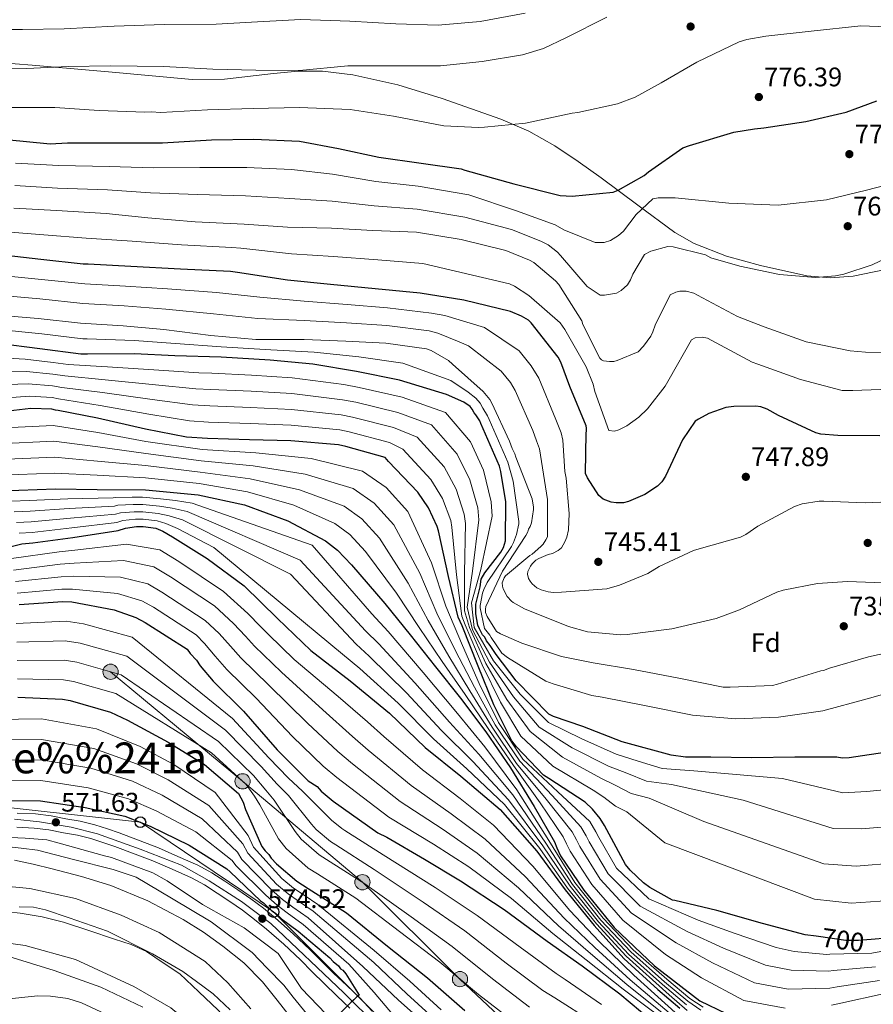
# Model space of a CAD drawing. Extents: x 634437 to 641335, y 748462 to 753225.
# Drawn here: x 637189 to 637507, y 749158 to 749526 of the extents above; entities that cross this region are included whole.
import ezdxf
from ezdxf.enums import TextEntityAlignment as Align

# ---------------------------------------------------------------- set-up
doc = ezdxf.new("R2010")
doc.units = 0
doc.header["$MEASUREMENT"] = 0
for name, pattern in [('DGN Style 3', [111.003466, 79.28819, -31.715276]), ('DGN Style 4', [126.940392, 63.430552, -31.715276, 0.079288, -31.715276]), ('DGN Style 5', [55.501733, 23.786457, -31.715276]), ('DGN Style 7', [158.57638, 71.359371, -31.715276, 23.786457, -31.715276])]:
    doc.linetypes.add(name, pattern=pattern)
for name, color, linetype in [('Nivel 1', 7, 'Continuous'), ('Nivel 11', 7, 'Continuous'), ('Nivel 13', 7, 'Continuous'), ('Nivel 21', 7, 'Continuous'), ('Nivel 22', 7, 'Continuous'), ('Nivel 23', 7, 'Continuous'), ('Nivel 32', 7, 'Continuous'), ('Nivel 33', 7, 'Continuous'), ('Nivel 35', 7, 'Continuous'), ('Nivel 37', 7, 'Continuous'), ('Nivel 4', 7, 'Continuous'), ('Nivel 41', 7, 'Continuous'), ('Nivel 45', 7, 'Continuous'), ('Nivel 5', 7, 'Continuous'), ('Nivel 51', 7, 'Continuous'), ('Nivel 54', 7, 'Continuous'), ('Nivel 57', 7, 'Continuous'), ('Nivel 7', 7, 'Continuous')]:
    doc.layers.add(name, color=color, linetype=linetype)
doc.styles.add('Style-arial', font='arial.shx', dxfattribs={"bigfont": 'arialbig.shx'})
doc.styles.add('Style-ariali', font='ariali.shx', dxfattribs={"bigfont": 'arialibig.shx'})
doc.styles.add('Style-times', font='times.shx', dxfattribs={"bigfont": 'timesbig.shx'})

# ---------------------------------------------------------------- blocks, each defined once
blk = doc.blocks.new('5PATER')
at = {"layer": 'Nivel 7', "linetype": 'Continuous', "lineweight": 0}
h = blk.add_hatch(color=53, dxfattribs=at)
edge = h.paths.add_edge_path()
edge.add_ellipse((0, 0), major_axis=(-1.07, -1.13), ratio=0.999422, start_angle=0, end_angle=360)
blk = doc.blocks.new('5PTT')
at = {"layer": 'Nivel 33', "color": 7, "linetype": 'Continuous', "lineweight": 30}
blk.add_circle((0, 0, 0), 2, dxfattribs=at)
blk = doc.blocks.new('5PELE_2')
at = {"layer": 'Nivel 32', "linetype": 'Continuous', "lineweight": 0}
h = blk.add_hatch(color=9, dxfattribs=at)
edge = h.paths.add_edge_path()
edge.add_arc((0, 0), 2.85, 0, 360)
at = {"layer": 'Nivel 32', "color": 8, "linetype": 'Continuous', "lineweight": 0}
blk.add_circle((0, 0, 0), 2.85, dxfattribs=at)

msp = doc.modelspace()

# ---------------------------------------------------------------- linework, layer by layer
at = {"layer": 'Nivel 1', "color": 7, "linetype": 'Continuous', "lineweight": 0}
for points in [[(637221.485, 749185.824, 560.779), (637207.197, 749190.785, 560.88), (637198.396, 749193.76, 560.967), (637193.935, 749194.739, 560.989), (637188.464, 749194.822, 561.033)], [(637267.257, 749156.371, 560.873), (637260.977, 749162.412, 560.947), (637254.708, 749166.93, 561.002), (637249.59, 749170.696, 561.057), (637238.344, 749177.331, 560.653), (637221.485, 749185.824, 560.779)]]:
    msp.add_polyline3d(points, dxfattribs=at)
at = {"layer": 'Nivel 11', "color": 142, "linetype": 'Continuous', "lineweight": 13}
for points in [[(637186.759, 749212.237, 561.033), (637193.812, 749210.839, 561.066), (637200.799, 749209.059, 561.207), (637211.834, 749206.14, 561.541), (637222.764, 749202.856, 561.847), (637236.584, 749197.158, 561.528), (637249.823, 749190.075, 561.149), (637257.377, 749185.399, 561.279), (637264.595, 749180.22, 561.382), (637272.412, 749173.937, 561.353), (637279.444, 749166.874, 561.324), (637284.85, 749160.012, 561.304), (637290.228, 749153.147, 561.324)], [(637281.314, 749123.251, 561.17), (637279.665, 749129.154, 560.964), (637277.224, 749135.605, 560.8), (637270.743, 749146.502, 560.743), (637267.03, 749151.599, 560.751), (637262.794, 749156.235, 560.8), (637255.657, 749163.06, 560.916), (637248.52, 749169.884, 561.033), (637242.321, 749174.006, 560.8), (637236.122, 749178.128, 560.567), (637230.288, 749180.828, 560.532), (637224.086, 749182.806, 560.625), (637214.601, 749186.053, 560.708), (637205.029, 749189.073, 560.8), (637197.055, 749191.091, 560.937), (637188.947, 749192.497, 561.033), (637184.287, 749192.978, 561.033)]]:
    msp.add_polyline3d(points, dxfattribs=at)
at = {"layer": 'Nivel 13', "color": 4, "linetype": 'Continuous', "lineweight": 13}
msp.add_polyline3d([(637175.336, 749182.489, 563), (637190.743, 749180.395, 563), (637209.5, 749175.161, 563), (637231.383, 749165.111, 563), (637245.154, 749157.175, 563), (637262.795, 749142.519, 563), (637275.522, 749128.909, 563), (637281.314, 749123.251, 561.17)], dxfattribs=at)
at = {"layer": 'Nivel 21', "color": 7, "linetype": 'Continuous', "lineweight": 13}
for points in [[(637187.741, 749229.851, 571.233), (637194.576, 749229.563, 571.423), (637200.444, 749228.791, 571.576), (637206.008, 749227.755, 571.762), (637211.339, 749226.829, 571.984), (637216.811, 749225.482, 572.208), (637221.464, 749223.926, 572.407), (637225.912, 749222.438, 572.606), (637240.592, 749216.917, 572.965), (637247.807, 749213.705, 573.26), (637255.206, 749210.411, 573.556), (637260.437, 749207.589, 573.844), (637265.31, 749204.453, 574.109), (637270.175, 749201.244, 574.245), (637274.999, 749197.867, 574.342), (637279.719, 749194.319, 574.431), (637284.302, 749190.579, 574.516), (637290.867, 749184.794, 574.638), (637297.221, 749178.819, 574.759), (637301.695, 749174.346, 574.841), (637306.051, 749169.988, 574.924), (637310.83, 749165.492, 575.287), (637315.741, 749160.818, 575.699), (637320.345, 749155.961, 575.812)], [(637187.617, 749224.559, 571.233), (637194.119, 749224.285, 571.423), (637199.614, 749223.562, 571.576), (637205.071, 749222.546, 571.762), (637210.253, 749221.646, 571.984), (637215.337, 749220.395, 572.208), (637219.785, 749218.907, 572.407), (637224.233, 749217.419, 572.606), (637238.44, 749212.082, 572.965), (637245.655, 749208.87, 573.26), (637252.87, 749205.658, 573.556), (637257.745, 749203.028, 573.844), (637262.421, 749200.019, 574.109), (637267.2, 749196.867, 574.245), (637271.891, 749193.583, 574.342), (637276.455, 749190.152, 574.431), (637280.878, 749186.542, 574.516), (637287.304, 749180.88, 574.638), (637293.537, 749175.019, 574.759), (637297.953, 749170.604, 574.841), (637302.366, 749166.189, 574.924), (637307.193, 749161.648, 575.287), (637311.994, 749157.079, 575.699)]]:
    msp.add_polyline3d(points, dxfattribs=at)
at = {"layer": 'Nivel 22', "color": 30, "linetype": 'DGN Style 5', "lineweight": 30, "elevation": 700, "flags": 128}
msp.add_lwpolyline([(637506.726, 749182.661), (637501.894, 749182.268), (637497.178, 749182.301), (637486.13, 749183.872)], dxfattribs=at)
at = {"layer": 'Nivel 23', "color": 7, "linetype": 'DGN Style 4', "lineweight": 0}
msp.add_polyline3d([(637186.827, 749227.639, 571.208), (637196.152, 749226.542, 571.47), (637207.946, 749224.621, 571.866), (637217.819, 749222.152, 572.285), (637233.726, 749216.39, 572.826), (637249.085, 749210.353, 573.355), (637259.507, 749204.591, 573.877), (637271.574, 749196.908, 574.306), (637282.545, 749188.677, 574.516), (637309.784, 749162.74, 575.227), (637335.016, 749137.771, 576.543)], dxfattribs=at)
at = {"layer": 'Nivel 23', "color": 70, "linetype": 'DGN Style 4', "lineweight": 0}
msp.add_polyline3d([(637176.907, 749203.23, 561.122), (637192.506, 749201.758, 561.038), (637209.575, 749197.93, 561.188), (637226.645, 749191.747, 561.177), (637240.772, 749185.27, 560.921), (637257.919, 749174.485, 561.203), (637266.453, 749166.535, 561.104), (637274.988, 749156.819, 561.027)], dxfattribs=at)
at = {"layer": 'Nivel 32', "color": 6, "linetype": 'DGN Style 7', "lineweight": 0}
msp.add_polyline3d([(637786.458, 749127.041, 575), (637718.346, 749155.253, 585), (637637.389, 749161.43, 590), (637567.909, 749147.82, 595), (637507.848, 749131.35, 596.549), (637446.177, 749118.495, 595), (637389.344, 749133.885, 600), (637353.142, 749167.887, 605), (637316.698, 749204.044, 610), (637271.96, 749241.722, 605), (637222.668, 749282.622, 610)], dxfattribs=at)
at = {"layer": 'Nivel 33', "color": 7, "linetype": 'Continuous', "lineweight": 0}
msp.add_polyline3d([(636641.421, 748504.063, 565), (636748.866, 748700.181, 568.05), (636970.452, 748884.152, 570), (636998.717, 748938.742, 565), (636998.297, 749043.003, 575), (637017, 749091.127, 570), (637051.706, 749160.139, 575), (637107.897, 749215.019, 575), (637167.509, 749233.841, 575), (637233.793, 749226.461, 575), (637283.527, 749192.936, 575), (637339.148, 749137.302, 576.669), (637382.731, 749113.284, 580), (637431.369, 749105.48, 580), (637497.685, 749111.234, 580.001), (637553.448, 749126.938, 580), (637611.159, 749137.339, 574.999), (637681.403, 749145.469, 575), (637752.021, 749130.098, 572.053), (637838.445, 749107.709, 572.393), (637898.479, 749105.198, 573.621), (637919.59, 749110.959, 573.999)], dxfattribs=at)
at = {"layer": 'Nivel 35', "color": 92, "linetype": 'DGN Style 3', "lineweight": 0}
msp.add_polyline3d([(637166.597, 749511.221, 785.173), (637193.426, 749509.195, 785.364), (637223.262, 749506.51, 786.852), (637238.166, 749505.096, 787.651), (637253.076, 749503.783, 787.885), (637265.247, 749503.87, 787.695), (637283.538, 749506.059, 787.328), (637292.683, 749506.904, 787.124), (637301.82, 749506.857, 786.916), (637313.149, 749505.503, 786.645), (637329.892, 749501.836, 786.199), (637346.494, 749496.745, 785.713), (637368.429, 749488.979, 784.183), (637378.848, 749484.429, 782.787), (637388.56, 749479.033, 780.98), (637397.265, 749473.208, 778.272), (637405.891, 749467.119, 775.433), (637419.573, 749456.871, 772.13), (637433.334, 749446.699, 769.536), (637440.637, 749442.488, 768.576), (637452.68, 749437.856, 767.354), (637465.36, 749434.319, 766.432), (637482.699, 749430.527, 765.524), (637491.378, 749429.776, 765.155), (637499.976, 749430.331, 764.842), (637519.334, 749434.318, 764.441)], dxfattribs=at)
at = {"layer": 'Nivel 4', "color": 30, "linetype": 'Continuous', "lineweight": 30, "flags": 128}
for points, elevation in [([(637183.613, 749481.377), (637200.152, 749479.805), (637206.525, 749480.086), (637224.554, 749480.074), (637242.026, 749480.187), (637260.308, 749481.289), (637276.113, 749481.504), (637293.188, 749480.777), (637307.811, 749478.053), (637322.862, 749474.783), (637338.584, 749472.5), (637353.608, 749470.479), (637355.006, 749469.955), (637373.289, 749464.817), (637390.583, 749460.488), (637395.028, 749460.171), (637410.386, 749461.763), (637412.173, 749462.497), (637421.897, 749467.984), (637423.532, 749469.269), (637436.367, 749478.293), (637438.843, 749479.181), (637455.375, 749484.127), (637463.113, 749485.41), (637466.572, 749485.764), (637482.331, 749488.058), (637497.369, 749491.585), (637508.784, 749495.862)], 775), ([(637409.598, 749345.906), (637406.659, 749347.088), (637404.965, 749348.437), (637400.796, 749355.001), (637400.066, 749356.649), (637400.282, 749371.77), (637400.402, 749372.605), (637400.381, 749373.575), (637400.223, 749374.404), (637394.208, 749389.109), (637390.816, 749398.186), (637389.802, 749400.105), (637379.669, 749412.915), (637378.677, 749413.863), (637376.144, 749415.471), (637371.946, 749417.18), (637354.516, 749421.367), (637338.23, 749424.054), (637321.414, 749425.619), (637304.737, 749427.188), (637288.749, 749428.91), (637270.103, 749431.683), (637267.46, 749432.04), (637248.716, 749433.008), (637230.249, 749433.981), (637214.28, 749434.872), (637212.478, 749434.832), (637196.63, 749436.558), (637180.362, 749438.413)], 750), ([(637399.011, 749262.244), (637388.112, 749265.884), (637386.288, 749266.814), (637374.082, 749279.3), (637366.619, 749289.038), (637364.449, 749292.476), (637362.977, 749294.224), (637362.435, 749295.49), (637361.556, 749296.457), (637360.47, 749298.629), (637359.747, 749300.076), (637359.024, 749304.238), (637359.02, 749307.843), (637359.402, 749309.377), (637360.702, 749314.384), (637361.013, 749317.267), (637362.365, 749319.534), (637368.432, 749327.297), (637369.365, 749328.982), (637370.141, 749331.496), (637370.231, 749346.06), (637368.452, 749357.393), (637367.851, 749359.459), (637360.976, 749375.393), (637360.539, 749376.354), (637359.103, 749378.541), (637358.391, 749379.357), (637357.667, 749380.728), (637356.953, 749381.683), (637354.559, 749383.293), (637348.114, 749386.2), (637330.522, 749391.493), (637314.5, 749394.74), (637298.214, 749397.427), (637282.23, 749399.011), (637263.898, 749400.127), (637246.691, 749400.574), (637231.557, 749401.345), (637214.085, 749401.231), (637211.59, 749401.176), (637196.29, 749403.191), (637180.573, 749405.197)], 725), ([(637486.13, 749183.872), (637482.013, 749184.458), (637466.108, 749188.679), (637449.082, 749193.43), (637433.326, 749197.238), (637432.491, 749197.358), (637424.065, 749202.023), (637421.668, 749203.773), (637416.708, 749208.516), (637414.995, 749210.696), (637407.043, 749225.219), (637405.459, 749227.819), (637402.606, 749231.361), (637399.914, 749233.936), (637386.263, 749242.783), (637384.295, 749243.988), (637374.211, 749254.58), (637372.495, 749256.899), (637365.815, 749270.341), (637359.945, 749284.771), (637353.917, 749299.759), (637352.457, 749303.055), (637348.795, 749318.222), (637345.087, 749335.198), (637344.634, 749336.852), (637341.426, 749343.853), (637337.411, 749349.727), (637326.478, 749361.132), (637325.196, 749362.629), (637310.542, 749366.739), (637307.754, 749367.37), (637289.968, 749368.914), (637274.566, 749369.263), (637258.884, 749369.744), (637250.967, 749370.26), (637235.645, 749373.246), (637217.803, 749377.285), (637203.038, 749380.144), (637202.065, 749380.261), (637200.669, 749380.646), (637192.897, 749380.888), (637177.958, 749379.167)], 700), ([(637509.867, 749370.754), (637494.194, 749370.82), (637487.941, 749371.373), (637485.988, 749371.884), (637472.113, 749378.37), (637467.901, 749380.633), (637465.523, 749381.551), (637463.576, 749381.784), (637455.395, 749381.74), (637452.355, 749381.256), (637446.025, 749379.034), (637442.187, 749377.007), (637440.958, 749376.147), (637436.258, 749369.246), (637429.906, 749355.652), (637428.566, 749353.542), (637426.937, 749351.98), (637422.153, 749348.822), (637416.11, 749346.19), (637414.179, 749345.731), (637411.406, 749345.669), (637409.598, 749345.906)], 750), ([(637181.59, 749350.153), (637202.099, 749350.889), (637217.636, 749350.682), (637235.669, 749350.531), (637255.402, 749348.753), (637272.684, 749344.979), (637288.906, 749338.962), (637302.941, 749331.51), (637307.457, 749328.005), (637312.572, 749322.572), (637325.098, 749308.151), (637334.514, 749296.435), (637343.935, 749284.441), (637353.351, 749272.725), (637362.785, 749260.177), (637371.96, 749246.791), (637380.883, 749232.29), (637388.388, 749219.144), (637389.27, 749216.945), (637390.724, 749213.926), (637399.333, 749201.082), (637410.738, 749187.191), (637425.76, 749172.827), (637442.71, 749159.742), (637452.579, 749155.051)], 675), ([(637172.154, 749326.088), (637189.533, 749330.36), (637193.685, 749330.73), (637208.618, 749332.729), (637225.48, 749335.325), (637228.234, 749336.219), (637232.38, 749336.866), (637234.875, 749336.922), (637239.606, 749336.196), (637242.126, 749335.142), (637245.78, 749333.005), (637258.719, 749324.973), (637272.539, 749314.742), (637285.016, 749302.54), (637297.487, 749290.614), (637312.164, 749279.293), (637326.859, 749267.14), (637340.18, 749254.402), (637353.458, 749243.604), (637368.16, 749231.173), (637381.82, 749215.669), (637392.407, 749201.205), (637403.245, 749187.856), (637414.336, 749175.622), (637426.963, 749164.02), (637435.199, 749156.974)], 650), ([(637188.496, 749307.691), (637204.835, 749308.889), (637208.168, 749308.686), (637224.044, 749305.712), (637232.152, 749302.843), (637235.522, 749300.976), (637251.277, 749291.066), (637252.423, 749289.428), (637254.697, 749286.982), (637256.132, 749284.795), (637260.976, 749279.079), (637272.319, 749267.96), (637284.846, 749253.54), (637296.479, 749241.873), (637299.856, 749239.729), (637301.279, 749238.097), (637305.802, 749234.315), (637322.431, 749222.483), (637325.795, 749220.894), (637339.849, 749212.609), (637353.342, 749204.59), (637369.67, 749193.86), (637385.745, 749182.016), (637398.709, 749172.875), (637412.812, 749162.373), (637424.402, 749152.647)], 625), ([(637188.068, 749273.102), (637204.727, 749272.366), (637207.512, 749271.873), (637222.588, 749267.495), (637229.032, 749264.588), (637244.195, 749256.329), (637257.694, 749248.032), (637270.418, 749237.222), (637272.156, 749233.932), (637273.049, 749231.179), (637279.181, 749217.447), (637280.328, 749215.809), (637281.745, 749214.453), (637282.607, 749213.086), (637284.598, 749210.911), (637292.232, 749204.425), (637296.452, 749201.746), (637310.802, 749192.636), (637326.058, 749180.218), (637341.024, 749168.349), (637354.887, 749156.177)], 600), ([(637514.329, 749252.897), (637498.435, 749250.461), (637495.801, 749250.402), (637493.851, 749250.774), (637478.181, 749250.701), (637462.099, 749250.48), (637446.838, 749250.694), (637437.406, 749250.76), (637431.982, 749251.471), (637413.702, 749256.471), (637399.011, 749262.244)], 725), ([(637181.237, 749234.598), (637196.497, 749234.385), (637213.193, 749231.985), (637227.967, 749228.709), (637237.48, 749225.039), (637252.063, 749217.876), (637266.13, 749209.037), (637267.263, 749207.953), (637278.601, 749197.112), (637279.728, 749196.305), (637282.846, 749193.324), (637284.251, 749192.523), (637286.518, 749190.355), (637292.723, 749185.778), (637304.596, 749175.781), (637305.736, 749174.42), (637307.714, 749172.8), (637308.57, 749171.709), (637309.414, 749171.174), (637310.554, 749169.812), (637315.447, 749161.878), (637314.628, 749161.305), (637313.544, 749160.171), (637312.453, 749159.315), (637308.659, 749155.347)], 575), ([(637518.367, 749183.607), (637506.726, 749182.661)], 700)]:
    msp.add_lwpolyline(points, dxfattribs=dict(at, elevation=elevation))
at = {"layer": 'Nivel 5', "color": 30, "linetype": 'Continuous', "lineweight": 0, "flags": 128}
for points, elevation in [([(637377.475, 749528.574), (637360.625, 749525.424), (637344.983, 749524.103), (637329.162, 749524.581), (637311.943, 749525.583), (637293.762, 749526.147), (637277.554, 749525.369), (637262.041, 749524.467), (637242.628, 749524.31), (637224.057, 749523.756), (637205.359, 749522.644), (637189.831, 749522.436), (637171.801, 749522.448)], 790), ([(637408.014, 749527.022), (637392.654, 749519.328), (637384.282, 749515.396), (637376.43, 749513.002), (637361.371, 749510.446), (637345.873, 749508.851), (637327.012, 749508.845), (637311.201, 749508.908), (637293.211, 749507.119), (637276.842, 749507.307), (637260.886, 749507.644), (637242.557, 749508.621), (637222.581, 749508.867), (637206.776, 749508.652), (637191.399, 749507.892), (637175.036, 749507.804)], 785), ([(637519.179, 749523.252), (637502.801, 749523.857), (637484.264, 749521.778), (637467.383, 749520.014), (637460.2, 749518.743), (637457.446, 749517.85), (637441.528, 749510.282), (637428.25, 749502.496), (637418.523, 749497.147), (637411.922, 749494.642), (637397.155, 749491.399), (637395.079, 749491.214), (637377.549, 749487.493), (637362.326, 749486.043), (637360.111, 749485.855), (637347.059, 749486.534), (637328.256, 749490.135), (637312.114, 749492.548), (637293.235, 749493.374), (637275.908, 749492.986), (637258.861, 749492.466)], 780), ([(637258.861, 749492.466), (637241.408, 749491.521), (637237.797, 749491.718), (637235.444, 749491.526), (637218.369, 749492.254), (637201.843, 749493.271), (637184.368, 749493.296)], 780), ([(637187.165, 749472.601), (637203.366, 749471.607), (637222.076, 749471.309), (637238.508, 749470.841), (637256.026, 749470.936), (637273.539, 749470.917), (637290.24, 749470.124), (637305.591, 749468.39)], 770), ([(637305.591, 749468.39), (637321.686, 749465.75), (637337.495, 749464.007), (637356.387, 749460.773), (637374.282, 749454.768), (637388.738, 749449.465), (637391.93, 749447.673), (637403.662, 749442.885), (637407.017, 749442.926), (637409.306, 749443.621), (637412.348, 749445.52), (637414.141, 749447.187), (637418.983, 749453.429), (637425.09, 749459.226), (637427.116, 749459.577), (637433.52, 749459.652), (637453.529, 749457.591), (637471.916, 749456.817), (637490.038, 749458.815), (637504.936, 749462.503), (637521.686, 749466.776)], 770), ([(637186.878, 749464.191), (637202.894, 749463.247), (637221.553, 749462.543), (637237.554, 749461.513), (637255.137, 749460.786), (637273.055, 749460.357), (637289.463, 749459.378), (637305.394, 749458.349), (637321.148, 749456.578), (637337.173, 749455.402), (637354.971, 749452.378), (637372.407, 749447.824), (637383.384, 749443.46), (637386.027, 749441.994), (637389.51, 749439.292), (637390.725, 749438.032), (637400.575, 749426.491), (637405.459, 749423.279), (637407.155, 749423.249), (637411.612, 749423.993), (637413.352, 749424.98), (637415.677, 749427.1), (637416.855, 749428.99), (637417.656, 749431.076), (637422.032, 749438.461), (637424.41, 749439.734)], 765), ([(637186.592, 749455.78), (637202.422, 749454.886), (637221.031, 749453.777), (637236.599, 749452.184), (637254.247, 749450.637), (637272.572, 749449.798), (637288.686, 749448.633)], 760), ([(637180.479, 749447.198), (637197.687, 749445.826), (637213.53, 749444.496), (637230.772, 749443.354), (637249.191, 749442.024), (637267.924, 749441.015), (637271.326, 749440.741), (637290.211, 749438.742), (637305.868, 749437.696), (637322.434, 749436.46), (637339.262, 749435.136), (637371.689, 749427.517), (637373.471, 749426.642), (637378.906, 749423.069), (637390.486, 749412.957), (637392.338, 749410.49), (637400.277, 749396.467), (637402.929, 749390.052), (637403.533, 749387.287), (637408.775, 749372.661), (637410.812, 749372.469), (637412.463, 749372.912), (637415.48, 749374.437), (637419.881, 749377.688), (637423.165, 749380.846), (637429.754, 749389.331), (637431.29, 749391.907), (637439.569, 749406.632), (637441.012, 749407.275), (637443.615, 749407.57), (637445.591, 749407.14), (637448.848, 749405.484), (637462.194, 749398.258), (637464.38, 749397.494)], 755), ([(637288.686, 749448.633), (637305.197, 749448.309), (637320.611, 749447.406), (637336.851, 749446.798), (637353.556, 749443.982), (637370.29, 749439.918), (637379.106, 749436.371), (637380.653, 749435.435), (637388.851, 749428.545), (637389.991, 749427.184), (637398.615, 749413.647), (637399.061, 749412.27), (637405.304, 749399.789), (637406.013, 749399.112), (637406.715, 749398.711), (637408.939, 749398.484), (637410.603, 749398.521), (637411.844, 749398.826), (637419.677, 749402.052), (637421.71, 749404.178), (637424.398, 749407.983), (637425.196, 749409.526), (637425.972, 749412.04), (637431.681, 749423.401), (637433.739, 749424.418), (637435.257, 749424.729), (637437.614, 749424.782), (637440.405, 749424.012), (637441.809, 749423.212), (637456.827, 749415.226), (637466.759, 749411.427), (637482.418, 749405.813), (637498.858, 749402.437), (637504.554, 749402.009), (637520.236, 749401.528)], 760), ([(637424.41, 749439.734), (637430.743, 749441.469), (637432.782, 749441.243), (637444.779, 749438.258), (637446.835, 749437.253), (637457.65, 749434.106), (637472.395, 749431.012), (637485.841, 749429.89), (637493.421, 749430.432), (637496.526, 749431.044), (637507.021, 749434.566), (637523.019, 749442.143)], 765), ([(637178.121, 749430.988), (637196.863, 749429.16), (637213.069, 749427.516), (637228.271, 749426.639), (637243.899, 749425.641), (637262.163, 749424.249), (637278.397, 749422.447), (637294.968, 749421.042), (637311.053, 749419.72), (637326.055, 749418.57), (637342.553, 749416.534), (637347.43, 749415.602), (637356.895, 749412.828), (637362.282, 749411.208), (637375.227, 749402.484), (637379.702, 749396.85), (637382.522, 749392.254), (637388.944, 749376.805), (637390.876, 749371.892), (637391.571, 749369.077), (637392.276, 749357.363), (637392.806, 749354.9), (637393.879, 749341.74), (637393.61, 749335.599), (637392.992, 749332.908), (637392.32, 749331.164), (637391.015, 749328.898)], 745), ([(637177.839, 749423.537), (637196.242, 749421.854), (637212.269, 749420.17), (637227.786, 749419.215), (637243.243, 749418.054), (637261.137, 749416.237), (637277.663, 749414.553), (637294.962, 749413.845), (637310.778, 749412.872), (637325.776, 749411.979), (637341.607, 749409.882), (637344.885, 749409.089), (637352.849, 749405.833), (637356.321, 749404.346), (637368.524, 749394.911), (637371.973, 749390.596), (637373.745, 749387.613)], 740), ([(637177.556, 749416.086), (637195.62, 749414.549), (637211.469, 749412.823), (637227.302, 749411.79), (637242.587, 749410.468), (637260.112, 749408.225), (637276.928, 749406.66), (637294.957, 749406.647), (637310.504, 749406.024), (637325.496, 749405.388), (637340.661, 749403.231), (637342.34, 749402.575), (637348.803, 749398.837), (637350.359, 749397.485), (637361.82, 749387.339), (637364.244, 749384.343), (637364.969, 749382.972), (637371.667, 749368.698), (637372.561, 749365.945), (637373.575, 749364.026), (637374.019, 749362.787), (637380.052, 749347.251), (637380.539, 749344.072)], 735), ([(637180.818, 749410.492), (637197, 749408.756), (637212.35, 749406.946), (637213.959, 749406.95), (637231.524, 749406.386), (637246.928, 749405.228), (637263.998, 749403.99), (637282.462, 749402.834), (637298.662, 749401.954), (637315.41, 749400.258), (637331.82, 749397.898), (637349.69, 749391.44), (637356.247, 749387.036), (637359.054, 749384.806), (637360.627, 749382.941), (637361.706, 749381.108), (637363.42, 749378.245), (637364.087, 749376.808), (637371.046, 749360.838), (637372.966, 749353.837), (637375.101, 749338.7), (637375.052, 749337.886), (637374.227, 749333.834)], 730), ([(637175.064, 749400.221), (637190.771, 749399.348), (637201.214, 749398.149), (637206.785, 749397.375), (637221.521, 749396.486), (637240.639, 749395.304), (637255.652, 749394.301), (637260.472, 749394.114), (637275.306, 749393.389), (637290.498, 749392.325), (637309.704, 749389.835), (637315.528, 749388.771), (637331.5, 749385.106), (637347.788, 749379.382), (637357.014, 749368.519), (637361.912, 749357.855), (637364.816, 749346.1)], 720), ([(637175.788, 749394.958), (637191.302, 749394.733), (637201.078, 749393.773), (637205.605, 749393.096), (637220.591, 749391.686), (637239.39, 749389.79), (637254.481, 749388.291), (637260.075, 749388.021), (637275.121, 749387.358), (637290.366, 749386.472), (637309.217, 749384.219), (637314.282, 749383.263), (637329.924, 749379.487), (637342.461, 749374.819), (637352.113, 749363.821), (637356.79, 749354.355), (637359.771, 749343.788), (637360.158, 749339.326), (637357.871, 749320.204), (637355.768, 749306.771), (637357.758, 749298.267), (637364.209, 749286.273), (637373.124, 749273.314), (637382.749, 749261.995), (637395.019, 749254.198), (637408.603, 749247.343), (637415.409, 749244.746), (637422.839, 749241.818), (637432.105, 749240.487), (637458.883, 749234.727), (637492.551, 749224.165), (637503.108, 749223.99), (637514.999, 749225.036)], 715), ([(637464.38, 749397.494), (637480.233, 749391.815), (637495.849, 749387.657), (637499.814, 749387.678), (637516.916, 749388.298)], 755), ([(637176.511, 749389.694), (637191.834, 749390.118), (637200.941, 749389.398), (637204.425, 749388.818), (637219.662, 749386.885), (637238.142, 749384.275), (637253.309, 749382.28), (637259.678, 749381.929), (637274.936, 749381.326), (637290.233, 749380.62), (637308.729, 749378.602), (637313.035, 749377.755), (637328.348, 749373.867), (637337.133, 749370.257), (637347.213, 749359.123), (637351.669, 749350.854), (637354.725, 749341.476), (637355.135, 749337.95), (637354.846, 749319.544), (637354.864, 749305.324), (637356.673, 749299.171), (637362.787, 749285.772), (637370.687, 749272.323), (637379.331, 749260.296)], 710), ([(637373.745, 749387.613), (637380.306, 749372.752), (637381.719, 749368.919), (637382.795, 749365.932), (637385.761, 749346.917), (637385.766, 749333.055), (637385.25, 749331.891), (637384.201, 749330.309), (637383.374, 749329.375), (637380.05, 749326.488), (637379.28, 749326.03), (637370.128, 749318.504), (637369.671, 749317.714), (637368.934, 749315.834), (637368.997, 749314.547), (637369.29, 749313.571), (637370.743, 749310.723), (637372.375, 749308.963), (637373.03, 749308.469), (637377.217, 749306.156), (637393.703, 749299.475), (637400.727, 749297.599), (637413.089, 749296.452), (637415.562, 749296.541), (637432.224, 749298.608), (637448.744, 749302.537), (637457.483, 749305.816), (637471.504, 749312.366), (637473.859, 749313.131), (637486.617, 749315.551), (637497.785, 749316.276), (637514.676, 749315.704)], 740), ([(637177.235, 749384.431), (637192.365, 749385.503), (637200.805, 749385.022), (637203.245, 749384.539), (637218.732, 749382.085), (637236.893, 749378.761), (637252.138, 749376.27), (637259.281, 749375.836), (637274.751, 749375.295), (637290.101, 749374.767), (637308.242, 749372.986), (637311.789, 749372.247), (637326.772, 749368.248), (637331.806, 749365.694), (637342.312, 749354.425), (637346.547, 749347.354), (637349.68, 749339.164), (637350.111, 749336.574), (637351.82, 749318.883), (637353.826, 749303.398), (637355.042, 749300.097), (637361.366, 749285.272), (637368.251, 749271.332), (637375.913, 749258.598), (637387.87, 749247.391), (637402.81, 749238.405), (637406.874, 749235.823), (637411.252, 749232.485), (637415.397, 749230.308), (637429.624, 749218.706), (637485.526, 749197.694)], 705), ([(637180.155, 749373.534), (637201.248, 749374.614), (637217.919, 749371.931), (637235.821, 749368.669), (637256.923, 749365.628), (637276.913, 749364.345), (637297.543, 749362.248), (637316.754, 749357.524), (637325.631, 749351.422), (637333.698, 749342.461), (637342.512, 749323.277), (637347.88, 749307.177), (637354.04, 749292.378), (637360.281, 749278.295), (637367.491, 749263.715), (637376.639, 749249.998), (637389.735, 749237.737), (637401.572, 749226.67), (637403.9, 749222.813), (637404.97, 749220.787), (637411.579, 749209.291), (637423.664, 749197.803), (637442.064, 749189.878), (637455.555, 749184.965), (637471.206, 749179.65), (637477.986, 749178.187), (637490.083, 749177.088), (637491.203, 749177.231), (637506.933, 749177.509), (637521.207, 749180.148)], 695), ([(637180.514, 749367.689), (637201.461, 749368.683), (637217.848, 749366.619), (637235.783, 749364.135), (637256.543, 749361.409), (637275.856, 749359.503), (637295.384, 749356.426), (637313.301, 749351.021), (637321.088, 749345.568), (637328.416, 749337.489), (637338.158, 749319.495), (637344.538, 749304.491), (637351.514, 749290.394), (637358.548, 749276.902), (637366.315, 749262.831), (637375.469, 749249.196), (637387.522, 749236.375), (637398.276, 749224.789), (637400.242, 749221.346), (637401.408, 749219.072), (637408.518, 749207.239), (637420.432, 749195.15), (637437.988, 749185.615), (637451.491, 749179.44), (637467.166, 749173.046), (637476.845, 749171.15), (637490.692, 749170.779), (637492.568, 749171.118), (637508.362, 749172.456)], 690), ([(637180.872, 749361.843), (637201.673, 749362.751), (637217.778, 749361.306), (637235.745, 749359.6), (637256.162, 749357.191), (637274.798, 749354.662), (637293.224, 749350.605), (637309.847, 749344.517), (637316.544, 749339.713), (637323.135, 749332.516), (637333.805, 749315.714), (637341.197, 749301.806), (637348.987, 749288.409), (637356.816, 749275.51), (637365.138, 749261.946), (637374.3, 749248.395), (637385.309, 749235.014), (637394.98, 749222.907), (637396.585, 749219.879), (637397.847, 749217.356), (637405.456, 749205.186), (637417.201, 749192.497), (637433.912, 749181.353), (637447.426, 749173.916), (637463.125, 749166.441)], 685), ([(637181.231, 749355.998), (637201.886, 749356.82), (637217.707, 749355.994), (637235.707, 749355.066), (637255.782, 749352.972), (637273.741, 749349.82), (637291.065, 749344.783), (637306.394, 749338.014), (637312.001, 749333.859), (637317.853, 749327.544), (637329.451, 749311.932), (637337.855, 749299.12), (637346.461, 749286.425), (637355.083, 749274.117), (637363.962, 749261.062), (637373.13, 749247.593), (637383.096, 749233.652), (637391.684, 749221.026), (637392.927, 749218.412), (637394.285, 749215.641), (637402.395, 749203.134), (637413.969, 749189.844), (637429.836, 749177.09), (637443.362, 749168.391), (637459.085, 749159.837), (637474.564, 749157.076)], 680), ([(637185.619, 749346.282), (637192.274, 749346.565), (637206.679, 749347.213), (637223.594, 749347.574), (637224.491, 749347.749), (637230.668, 749347.834), (637234.63, 749347.816), (637241.299, 749347.228), (637246.9, 749346.557), (637253.165, 749345.631), (637297.952, 749329.891), (637320.184, 749304.276), (637326.318, 749297.643), (637339.441, 749282.354), (637352.249, 749267.023), (637362.438, 749254.646), (637374.37, 749238.517), (637386.372, 749219.679), (637396.08, 749203.893), (637406.579, 749190.563), (637417.827, 749178.787), (637430.437, 749167.802), (637438.97, 749160.622), (637444.009, 749157.348)], 670), ([(637186.598, 749342.301), (637192.627, 749342.606), (637207.164, 749343.592), (637224.066, 749344.512), (637225.427, 749344.867), (637231.096, 749345.092), (637234.691, 749345.093), (637240.876, 749344.47), (637245.707, 749343.703), (637251.319, 749342.475), (637293.456, 749324.24), (637317.855, 749297.906), (637322.779, 749293.055), (637336.296, 749278.55), (637349.232, 749263.868), (637360.193, 749251.886), (637372.817, 749236.681), (637385.234, 749218.677), (637395.162, 749203.221), (637405.746, 749189.886), (637416.954, 749177.996), (637429.569, 749166.856), (637438.253, 749159.601), (637443.13, 749156.237)], 665), ([(637364.816, 749346.1), (637365.182, 749340.702), (637360.897, 749320.865), (637357.396, 749308.4), (637358.481, 749299.171), (637365.63, 749286.773), (637375.56, 749274.305), (637386.167, 749263.693), (637398.593, 749257.601), (637411.5, 749251.812), (637419.677, 749249.207), (637428.632, 749246.485), (637440.459, 749245.577), (637473.513, 749242.737), (637496.063, 749237.4), (637505.084, 749237.887), (637513.877, 749238.846)], 720), ([(637380.539, 749344.072), (637380.558, 749343.24), (637379.838, 749338.231), (637379.314, 749336.833), (637378.782, 749335.85), (637378.526, 749334.874), (637377.725, 749333.469), (637369.007, 749320.237), (637362.783, 749307.062), (637362.669, 749305.95), (637362.697, 749304.702), (637363.283, 749303.328), (637366.737, 749297.719), (637368.283, 749296.783), (637376.265, 749293.356), (637391.079, 749288.279), (637402.921, 749285.908), (637417.953, 749283.471), (637434.806, 749280.242), (637451.386, 749276.868), (637454.019, 749276.927), (637469.815, 749277.558), (637471.747, 749278.017), (637487.863, 749282.954), (637488.83, 749283.115), (637491.168, 749283.999), (637505.636, 749288.206), (637520.541, 749291.452)], 735), ([(637391.015, 749328.898), (637389.852, 749327.855), (637387.673, 749326.79), (637386.123, 749326.382), (637382.562, 749324.947), (637381.425, 749324.244), (637380.065, 749322.925), (637379.407, 749322.029), (637378.436, 749320.008), (637378.389, 749319.058), (637378.763, 749317.507), (637379.295, 749316.468), (637380.13, 749315.47), (637381.892, 749313.985), (637383.4, 749313.239), (637386.095, 749312.452), (637387.998, 749312.257), (637391.08, 749312.326), (637407.998, 749313.62), (637412.714, 749314.911), (637423.325, 749319.351), (637427.503, 749321.953), (637440.317, 749327.9), (637442.505, 749328.593), (637457.864, 749332.902), (637459.874, 749333.929), (637464.414, 749337.047), (637478.011, 749344.367), (637480.871, 749345.279), (637487.22, 749346.302), (637488.948, 749346.341), (637504.417, 749345.704), (637521.925, 749346.4)], 745), ([(637187.576, 749338.321), (637192.979, 749338.648), (637207.648, 749339.971), (637224.537, 749341.449), (637226.362, 749341.984), (637231.524, 749342.35), (637234.753, 749342.369), (637240.452, 749341.712), (637244.513, 749340.85), (637249.472, 749339.318), (637289.873, 749319.072), (637314.328, 749292.905), (637319.241, 749288.468), (637333.15, 749274.747), (637346.214, 749260.712), (637357.948, 749249.125), (637371.265, 749234.845), (637384.096, 749217.674), (637394.243, 749202.549), (637404.912, 749189.21), (637416.082, 749177.204), (637428.7, 749165.911), (637437.71, 749158.292)], 660), ([(637188.555, 749334.34), (637193.332, 749334.689), (637208.133, 749336.35), (637225.009, 749338.387), (637227.298, 749339.102), (637231.952, 749339.608), (637234.814, 749339.646), (637240.029, 749338.954), (637243.32, 749337.996), (637247.626, 749336.162), (637261.24, 749329.034), (637309.289, 749289.22), (637315.702, 749283.88), (637330.005, 749270.943), (637343.197, 749257.557), (637355.703, 749246.365), (637369.712, 749233.009), (637382.958, 749216.672), (637393.325, 749201.877), (637404.079, 749188.533), (637415.209, 749176.413), (637431.273, 749161.983), (637437.992, 749156.112)], 655), ([(637374.227, 749333.834), (637373.175, 749330.862), (637372.326, 749329.419), (637363.34, 749315.966), (637362.076, 749313.396), (637361.567, 749311.927), (637360.684, 749307.434), (637360.705, 749306.519), (637362.279, 749298.81), (637364.235, 749296.308), (637364.831, 749295.44), (637368.776, 749289.617), (637370.914, 749288.005), (637385.247, 749279.072), (637387.879, 749278.081), (637402.38, 749273.762), (637406.29, 749273.205), (637422.667, 749269.877), (637439.929, 749266.365), (637456.058, 749265.065), (637472.076, 749265.661), (637488.629, 749268.099), (637505.239, 749272.537), (637521.508, 749277.07)], 730), ([(637185.706, 749324.937), (637203.48, 749327.375), (637209.347, 749328.047), (637228.653, 749330.314), (637241.095, 749328.118), (637248.185, 749323.833), (637264.81, 749312.58), (637273.876, 749304.438), (637278.648, 749299.569), (637281.578, 749296.538), (637291.23, 749287.253), (637307.654, 749273.354), (637318.58, 749263.909), (637324.692, 749258.511), (637339.145, 749245.973), (637353.226, 749235.3), (637365.665, 749225.324), (637380.31, 749210.05), (637394.21, 749193.505), (637405.05, 749181.868), (637417.994, 749169.331), (637438.62, 749150.773)], 645), ([(637186.404, 749320.625), (637203.819, 749322.753), (637209.052, 749323.207), (637227.501, 749324.163), (637238.859, 749321.799), (637245.019, 749318.119), (637261.427, 749307.202), (637268.513, 749300.685), (637273.019, 749295.875), (637276.427, 749292.173), (637286.502, 749282.43), (637301.952, 749268.4), (637313.055, 749258.4), (637318.839, 749253.408), (637334.966, 749240.101), (637349.882, 749229.627), (637362.584, 749220.141), (637377.65, 749206.003), (637392.094, 749190.633), (637403.465, 749179.62), (637416.698, 749167.592), (637437.684, 749149.768)], 640), ([(637187.101, 749316.314), (637204.157, 749318.132), (637208.758, 749318.366), (637226.348, 749318.013), (637236.624, 749315.481), (637241.854, 749312.404), (637258.043, 749301.823), (637263.149, 749296.933), (637267.39, 749292.182), (637271.277, 749287.809), (637281.775, 749277.606), (637296.25, 749263.447), (637307.529, 749252.891), (637312.985, 749248.304), (637330.788, 749234.228), (637346.537, 749223.955), (637359.504, 749214.957), (637374.99, 749201.955), (637389.977, 749187.76), (637401.879, 749177.371), (637415.403, 749165.852), (637436.747, 749148.764)], 635), ([(637187.799, 749312.002), (637204.496, 749313.51), (637208.463, 749313.526), (637225.196, 749311.862), (637234.388, 749309.162), (637238.688, 749306.69), (637254.66, 749296.445), (637257.786, 749293.18), (637261.761, 749288.488), (637266.126, 749283.444), (637277.047, 749272.783), (637290.548, 749258.493), (637302.004, 749247.382), (637307.132, 749243.201), (637326.609, 749228.356), (637343.193, 749218.282), (637356.423, 749209.774), (637372.33, 749197.908), (637387.861, 749184.888), (637400.294, 749175.123), (637414.107, 749164.113), (637435.811, 749147.759)], 630), ([(637187.455, 749300.619), (637206.015, 749301.512), (637212.575, 749300.473), (637230.722, 749295.506), (637268.208, 749265.138), (637281.732, 749250.54), (637289.05, 749242.857), (637294.373, 749238.096), (637303.919, 749228.493), (637305.099, 749227.269), (637308.984, 749224.142), (637310.174, 749223.36), (637324.512, 749214.231), (637343.871, 749202.101), (637359.516, 749191.666), (637375.605, 749179.772), (637389.028, 749169.947), (637392.464, 749167.7), (637405.988, 749158.393)], 620), ([(637187.608, 749293.74), (637205.693, 749294.225), (637211.309, 749293.323), (637228.689, 749288.503), (637265.579, 749260.861), (637278.904, 749247.21), (637284.827, 749240.626), (637289.042, 749236.367), (637297.734, 749225.732), (637299.476, 749223.723), (637304.796, 749219.213), (637306.743, 749217.957), (637321.084, 749208.832), (637339.418, 749196.63), (637354.893, 749185.837), (637370.425, 749173.873), (637384.093, 749163.673), (637388.496, 749160.919), (637402.569, 749151.877)], 615), ([(637187.762, 749286.86), (637205.371, 749286.939), (637210.044, 749286.173), (637226.655, 749281.501), (637262.951, 749256.585), (637276.075, 749243.881), (637280.603, 749238.394), (637283.711, 749234.637), (637291.55, 749222.97), (637293.853, 749220.178), (637300.608, 749214.283), (637303.313, 749212.553), (637317.657, 749203.434), (637334.964, 749191.16), (637350.27, 749180.007), (637365.246, 749167.975), (637379.157, 749157.398)], 610), ([(637187.915, 749279.981), (637205.049, 749279.652), (637208.778, 749279.023), (637224.622, 749274.498), (637260.322, 749252.308), (637273.247, 749240.551), (637276.38, 749236.163), (637278.38, 749232.908), (637285.365, 749220.209), (637288.23, 749216.632), (637296.42, 749209.354), (637299.882, 749207.15), (637314.229, 749198.035), (637330.511, 749185.689), (637345.647, 749174.178), (637360.066, 749162.076), (637374.222, 749151.124)], 605), ([(637179.574, 749264.752), (637196.925, 749265.042), (637217.414, 749261.35), (637233.737, 749254.733), (637246.316, 749247.942), (637261.75, 749237.598), (637273.99, 749221.545), (637276.076, 749217.164), (637286.575, 749205.452), (637290.966, 749201.817), (637294.943, 749199.165), (637300.092, 749195.768), (637321.097, 749178.55), (637334.367, 749167.119), (637346.063, 749156.4)], 595), ([(637379.331, 749260.296), (637391.444, 749250.794), (637405.707, 749242.874), (637411.142, 749240.284), (637417.045, 749237.152), (637423.751, 749235.398), (637444.254, 749226.716), (637489.038, 749210.929), (637501.131, 749210.094), (637516.122, 749211.227)], 710), ([(637179.99, 749257.213), (637196.818, 749257.378), (637216.359, 749254.009), (637232.295, 749248.227), (637244.107, 749242.216), (637259.328, 749232.667), (637272.025, 749218.418)], 590), ([(637180.405, 749249.675), (637196.711, 749249.713), (637215.303, 749246.667), (637230.852, 749241.721), (637241.898, 749236.491), (637256.907, 749227.737), (637270.06, 749215.291), (637271.669, 749212.559), (637282.588, 749201.282), (637286.906, 749197.57)], 585), ([(637180.821, 749242.136), (637196.604, 749242.049), (637214.248, 749239.326)], 580), ([(637214.248, 749239.326), (637229.41, 749235.215), (637239.689, 749230.765), (637254.485, 749222.806), (637268.095, 749212.164), (637269.466, 749210.256), (637280.595, 749199.197), (637284.876, 749195.447), (637288.624, 749192.557), (637294.565, 749188.276), (637311.66, 749173.496), (637321.15, 749162.897), (637332.05, 749149.888)], 580), ([(637177.219, 749221.113), (637190.724, 749220.45), (637198.871, 749219.887), (637203.441, 749218.6), (637220.391, 749213.929), (637222.947, 749213.308), (637238.428, 749207.587), (637243.852, 749204.523), (637256.928, 749195.732), (637272.542, 749187.024), (637285.212, 749177.388), (637293.962, 749164.396)], 570), ([(637178.918, 749217.916), (637189.309, 749216.769), (637195.323, 749215.981), (637208.776, 749212.591), (637223.622, 749208.77), (637232.195, 749205.923), (637245.452, 749198.153)], 565), ([(637272.025, 749218.418), (637273.873, 749214.861), (637284.582, 749203.367), (637288.936, 749199.694), (637292.837, 749196.962), (637298.25, 749193.271), (637320.919, 749174.013), (637333.246, 749162.358), (637344.627, 749152.038)], 590), ([(637245.452, 749198.153), (637260.19, 749189.298), (637275.514, 749177.863), (637281.181, 749171.991), (637287.319, 749165.669), (637290.88, 749161.135), (637299.657, 749150.257)], 565), ([(637286.906, 749197.57), (637290.73, 749194.76), (637296.407, 749190.773), (637316.9, 749172.597), (637330.164, 749159.946), (637343.267, 749148.445)], 585), ([(637485.526, 749197.694), (637499.155, 749196.197), (637517.244, 749197.417)], 705), ([(637234.704, 749157.377), (637219.082, 749164.856), (637201.656, 749171.143), (637184.661, 749176.322)], 565), ([(637463.125, 749166.441), (637475.705, 749164.113), (637491.302, 749164.471), (637493.932, 749165.004), (637509.79, 749167.402)], 685), ([(637293.962, 749164.396), (637306.11, 749151.619)], 570), ([(637220.627, 749154.892), (637211.755, 749159.066), (637206.739, 749160.581), (637200.244, 749161.52), (637195.362, 749161.614), (637183.662, 749160.404)], 570), ([(637491.911, 749158.162), (637495.297, 749158.891), (637511.219, 749162.349)], 680)]:
    msp.add_lwpolyline(points, dxfattribs=dict(at, elevation=elevation))
at = {"layer": 'Nivel 51', "color": 143, "linetype": 'Continuous', "lineweight": 13}
for points in [[(637290.228, 749153.147, 561.324), (637284.85, 749160.012, 561.304), (637279.444, 749166.874, 561.324), (637272.412, 749173.937, 561.353), (637264.595, 749180.22, 561.382), (637257.377, 749185.399, 561.279), (637249.823, 749190.075, 561.149), (637236.584, 749197.158, 561.528), (637222.764, 749202.856, 561.847), (637211.834, 749206.14, 561.541), (637200.799, 749209.059, 561.207), (637193.812, 749210.839, 561.066), (637186.759, 749212.237, 561.033)], [(637184.287, 749192.978, 561.033), (637188.947, 749192.497, 561.033), (637197.055, 749191.091, 560.937), (637205.029, 749189.073, 560.8), (637214.601, 749186.053, 560.708), (637224.086, 749182.806, 560.625), (637230.288, 749180.828, 560.532), (637236.122, 749178.128, 560.567), (637242.321, 749174.006, 560.8), (637248.52, 749169.884, 561.033), (637255.657, 749163.06, 560.916), (637262.794, 749156.235, 560.8)]]:
    msp.add_polyline3d(points, dxfattribs=at)
at = {"layer": 'Nivel 54', "color": 9, "linetype": 'Continuous', "lineweight": 0}
for points in [[(637320.345, 749155.961, 575.812), (637315.741, 749160.818, 575.699), (637310.83, 749165.492, 575.287), (637306.051, 749169.988, 574.924), (637301.695, 749174.346, 574.841), (637297.221, 749178.819, 574.759), (637290.867, 749184.794, 574.638), (637284.302, 749190.579, 574.516), (637279.719, 749194.319, 574.431), (637274.999, 749197.867, 574.342), (637270.175, 749201.244, 574.245), (637265.31, 749204.453, 574.109), (637260.437, 749207.589, 573.844), (637255.206, 749210.411, 573.556), (637247.807, 749213.705, 573.26), (637240.592, 749216.917, 572.965), (637225.912, 749222.438, 572.606), (637221.464, 749223.926, 572.407), (637216.811, 749225.482, 572.208), (637211.339, 749226.829, 571.984), (637206.008, 749227.755, 571.762), (637200.444, 749228.791, 571.576), (637194.576, 749229.563, 571.423), (637187.741, 749229.851, 571.233)], [(637187.617, 749224.559, 571.233), (637194.119, 749224.285, 571.423), (637199.614, 749223.562, 571.576), (637205.071, 749222.546, 571.762), (637210.253, 749221.646, 571.984), (637215.337, 749220.395, 572.208), (637219.785, 749218.907, 572.407), (637224.233, 749217.419, 572.606), (637238.44, 749212.082, 572.965), (637245.655, 749208.87, 573.26), (637252.87, 749205.658, 573.556), (637257.745, 749203.028, 573.844), (637262.421, 749200.019, 574.109), (637267.2, 749196.867, 574.245), (637271.891, 749193.583, 574.342), (637276.455, 749190.152, 574.431), (637280.878, 749186.542, 574.516), (637287.304, 749180.88, 574.638), (637293.537, 749175.019, 574.759), (637297.953, 749170.604, 574.841), (637302.366, 749166.189, 574.924), (637307.193, 749161.648, 575.287), (637311.994, 749157.079, 575.699)]]:
    msp.add_polyline3d(points, dxfattribs=at)
at = {"layer": 'Nivel 57', "color": 92, "linetype": 'DGN Style 3', "lineweight": 0}
msp.add_polyline3d([(637519.334, 749434.318, 764.441), (637499.976, 749430.331, 764.842), (637491.378, 749429.776, 765.155), (637482.699, 749430.527, 765.524), (637465.36, 749434.319, 766.432), (637452.68, 749437.856, 767.354), (637440.637, 749442.488, 768.576), (637433.334, 749446.699, 769.536), (637419.573, 749456.871, 772.13), (637405.891, 749467.119, 775.433), (637397.265, 749473.208, 778.272), (637388.56, 749479.033, 780.98), (637378.848, 749484.429, 782.787), (637368.429, 749488.979, 784.183), (637346.494, 749496.745, 785.713), (637329.892, 749501.836, 786.199), (637313.149, 749505.503, 786.645), (637301.82, 749506.857, 786.916), (637292.683, 749506.904, 787.124), (637283.538, 749506.059, 787.328), (637265.247, 749503.87, 787.695), (637253.076, 749503.783, 787.885), (637238.166, 749505.096, 787.651), (637223.262, 749506.51, 786.852), (637193.426, 749509.195, 785.364), (637166.597, 749511.221, 785.173)], dxfattribs=at)

# ---------------------------------------------------------------- block references
at = {"layer": 'Nivel 32', "color": 8, "linetype": 'Continuous', "lineweight": 0}
for p in [(637222.668, 749282.622, 610), (637271.96, 749241.722, 605), (637316.698, 749204.044, 610), (637353.142, 749167.887, 605)]:
    msp.add_blockref('5PELE_2', p, dxfattribs=at)
at = {"layer": 'Nivel 33', "color": 7, "linetype": 'Continuous', "lineweight": 30}
for p in [(637233.793, 749226.461, 575), (637283.527, 749192.936, 575)]:
    msp.add_blockref('5PTT', p, dxfattribs=at)
at = {"layer": 'Nivel 7', "color": 53, "linetype": 'Continuous', "lineweight": 0}
for p in [(637439.259, 749523.559, 781.286), (637464.737, 749497.233, 776.389), (637498.533, 749475.91, 772.617), (637497.93, 749449, 766.436), (637459.88, 749355.418, 747.895), (637505.393, 749330.744, 742.276), (637404.791, 749323.677, 745.406), (637496.454, 749299.634, 735.534), (637202.235, 749226.415, 571.629), (637279.313, 749190.404, 574.519)]:
    msp.add_blockref('5PATER', p, dxfattribs=at)

# ---------------------------------------------------------------- texts
at = {"layer": 'Nivel 37', "color": 92, "linetype": 'Continuous', "lineweight": 0, "style": 'Style-arial'}
msp.add_text('Fd', height=7, dxfattribs=at).set_placement((637467.271, 749293.484, 737.547), align=Align.MIDDLE_CENTER)
at = {"layer": 'Nivel 41', "color": 7, "linetype": 'Continuous', "lineweight": 0, "style": 'Style-arial'}
for s, p in [('776.39', (637466.722, 749501.233, 776.389)), ('772.62', (637500.584, 749479.91, 772.617)), ('766.44', (637499.916, 749453, 766.436)), ('747.89', (637461.866, 749359.418, 747.895)), ('745.41', (637406.871, 749327.677, 745.406)), ('735.53', (637498.44, 749303.634, 735.534)), ('571.63', (637204.22, 749230.415, 571.629)), ('574.52', (637281.364, 749194.404, 574.519))]:
    msp.add_text(s, height=7, dxfattribs=at).set_placement(p)
at = {"layer": 'Nivel 41', "color": 7, "linetype": 'Continuous', "lineweight": 0, "style": 'Style-ariali'}
msp.add_text('700', height=7, rotation=351.90481, dxfattribs=at).set_placement((637496.172, 749182.444, 700), align=Align.MIDDLE_CENTER)
at = {"layer": 'Nivel 45', "color": 7, "linetype": 'Continuous', "lineweight": 0, "style": 'Style-times'}
msp.add_text('Antxikope%%241a', height=11.5, dxfattribs=at).set_placement((637189.927, 749250.467, 585.502), align=Align.MIDDLE_CENTER)

doc.saveas('drawing.dxf')
